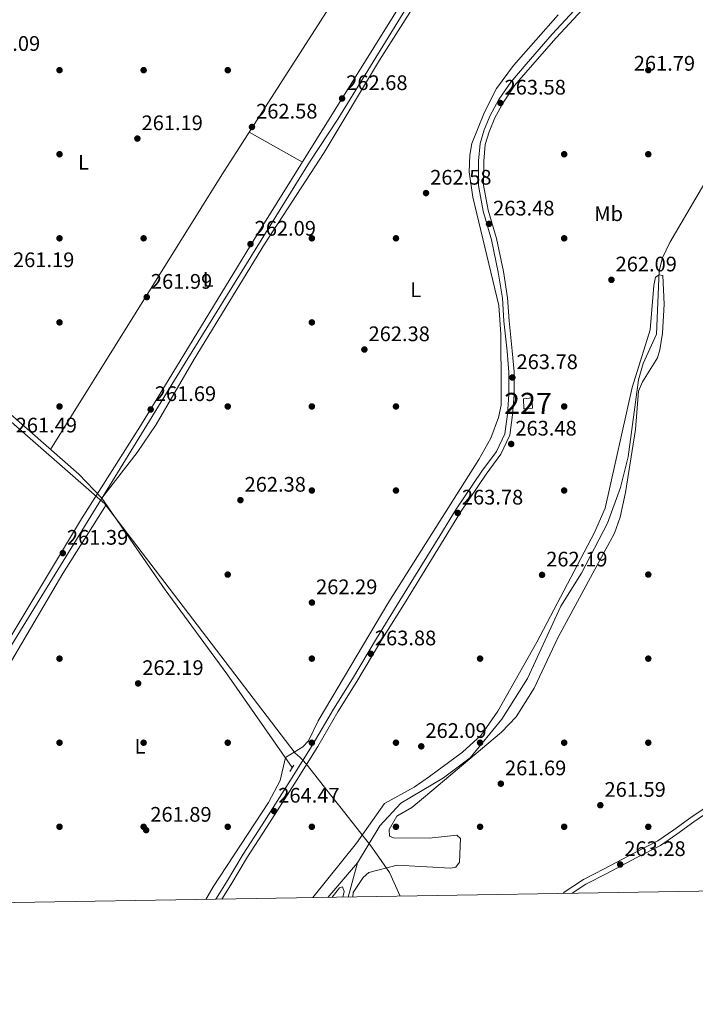
# Model space of a CAD drawing. Units: metres. Extents: x 615298 to 622276, y 4664606 to 4669349.
# Drawn here: x 618293 to 618615, y 4664606 to 4665075 of the extents above; entities that cross this region are included whole.
import ezdxf
from ezdxf.enums import TextEntityAlignment as Align

# ---------------------------------------------------------------- set-up
doc = ezdxf.new("R2010")
doc.units = ezdxf.units.M
doc.header["$MEASUREMENT"] = 0
doc.linetypes.add('DGN Style 2', pattern=[87.1644, 52.29864, -34.86576])
doc.linetypes.add('DGN Style 3', pattern=[122.03016, 87.1644, -34.86576])
for name, color, linetype, lineweight in [('Nivel 1', 7, 'Continuous', 0), ('Nivel 11', 7, 'Continuous', 0), ('Nivel 13', 7, 'Continuous', 0), ('Nivel 15', 7, 'Continuous', 0), ('Nivel 17', 7, 'Continuous', 0), ('Nivel 21', 7, 'Continuous', 0), ('Nivel 36', 7, 'Continuous', 0), ('Nivel 37', 7, 'Continuous', 0), ('Nivel 41', 7, 'Continuous', 0), ('Nivel 48', 7, 'Continuous', 0), ('Nivel 5', 7, 'Continuous', 0), ('Nivel 52', 7, 'Continuous', 0), ('Nivel 61', 7, 'Continuous', 0), ('Nivel 7', 7, 'Continuous', 0)]:
    doc.layers.add(name, color=color, linetype=linetype, lineweight=lineweight)
doc.styles.add('Style-Arial', font='txt')
doc.styles.add('Style-Arial Narrow', font='txt')

# ---------------------------------------------------------------- blocks, each defined once
blk = doc.blocks.new('5PATER')
at = {"layer": 'Nivel 7', "linetype": 'Continuous', "lineweight": 0}
h = blk.add_hatch(color=51, dxfattribs=at)
edge = h.paths.add_edge_path()
edge.add_ellipse((0.003399226814508438, -0.00312095507979393), major_axis=(-1.095731442372465, -1.110710699892244), ratio=0.9994222409660318, start_angle=0, end_angle=360)
blk = doc.blocks.new('5PERFI')
at = {"layer": 'Nivel 17', "linetype": 'Continuous', "lineweight": 0}
h = blk.add_hatch(color=7, dxfattribs=at)
edge = h.paths.add_edge_path()
edge.add_arc((-0.002342648804187775, -0.00535452738404274), 1.559999999766158, 315.0000000018422, 675.0000000018422)

msp = doc.modelspace()

# ---------------------------------------------------------------- linework, layer by layer
at = {"layer": 'Nivel 1', "color": 7, "linetype": 'Continuous', "lineweight": 0}
msp.add_polyline3d([(618277.870000001, 4664893.629999999, 261.56), (618304.6799999997, 4664870.18, 261.74), (618328.8500000015, 4664849.050000001, 261.75), (618331.7699999996, 4664846.489999998, 261.87), (618333.7100000009, 4664844.800000001, 262.1), (618424.4899999984, 4664725.940000001, 262), (618426.6900000013, 4664724.080000002, 262.49), (618428.3900000006, 4664722.330000002, 263.29), (618430.2600000016, 4664720.120000001, 264.01), (618441.3000000007, 4664706.120000001, 262.34), (618445.6900000013, 4664700.550000001, 261.57), (618457.4600000009, 4664685.640000001, 259.96), (618460.4299999997, 4664681.870000001, 259.9), (618463.129999999, 4664678.039999999, 259.93), (618469.3299999982, 4664669.239999998, 260.16), (618474.3599999994, 4664657.93, 260.96)], dxfattribs=at)
at = {"layer": 'Nivel 11', "color": 142, "linetype": 'Continuous', "lineweight": 13, "extrusion": (-0.002095724617912098, -0.002448969985520511, 0.9999948052286752), "elevation": -12459.9071495766, "flags": 128}
msp.add_lwpolyline([(618439.1863060258, 4664640.834066734), (618453.3064217195, 4664657.334116213)], dxfattribs=at)
at = {"layer": 'Nivel 11', "color": 142, "linetype": 'Continuous', "lineweight": 13}
msp.add_polyline3d([(618454.120000001, 4664673.859999999, 259.85), (618464.7199999988, 4664691.34, 259.9), (618474.6099999994, 4664702.219999999, 259.87), (618495.0199999996, 4664714.25, 259.87), (618507.6099999994, 4664723.780000001, 259.87), (618522.7199999988, 4664742.219999999, 259.92), (618534.9899999984, 4664761.550000001, 260.11), (618550.8200000003, 4664795.920000002, 260.23), (618560.6099999994, 4664811.66, 260.3), (618572.9400000013, 4664835.43, 260.23), (618579.129999999, 4664852.359999999, 260.18), (618582.8099999987, 4664867.010000002, 260.11), (618587.6999999993, 4664903.670000002, 260.07), (618589.9800000004, 4664911.330000002, 260.04), (618596.2199999988, 4664925.280000001, 259.94), (618597.5599999987, 4664955.489999998, 259.97), (618599.1700000018, 4664961.620000001, 259.97), (618602.5599999987, 4664968.870000001, 259.97), (618620.4100000001, 4664999.300000001, 260.04)], dxfattribs=at)
at = {"layer": 'Nivel 13', "color": 4, "linetype": 'Continuous', "lineweight": 0, "extrusion": (0.121325682787192, 0.1433628192875857, 0.9822052640574356), "elevation": 744042.7702669151, "flags": 128}
msp.add_lwpolyline([(2541496.091056485, -3889772.827371955), (2541511.791694593, -3889774.584461331), (2541639.33550621, -3889776.820756905)], dxfattribs=at)
at = {"layer": 'Nivel 13', "color": 4, "linetype": 'Continuous', "lineweight": 0, "extrusion": (-0.0003085168089311482, -0.001140534990483023, 0.9999993019984135), "elevation": -5251.177429469942, "flags": 128}
msp.add_lwpolyline([(618454.1707350649, 4664670.904798139), (618449.7507291026, 4664654.564787511)], dxfattribs=at)
at = {"layer": 'Nivel 13', "color": 4, "linetype": 'Continuous', "lineweight": 0}
for points in [[(618564.870000001, 4665604.379999999, 262.65), (618567.6900000013, 4665589.350000001, 262.62), (618579.2399999984, 4665540.780000001, 262.91), (618592.2399999984, 4665478.309999999, 263.16), (618626.5399999991, 4665321.300000001, 262.28), (618550.9200000018, 4665200.199999999, 262.58), (618444.6999999993, 4665027.649999999, 262.41), (618431.3099999987, 4665007.219999999, 262.28), (618373.3200000003, 4664913.699999999, 261.73), (618275.3599999994, 4664754.690000001, 262.29), (618254.3399999999, 4664723.510000002, 261.96)], [(618423.0599999987, 4664719.09, 262.54), (618391.9600000009, 4664763.690000001, 262.54), (618362.5500000007, 4664803.760000002, 262.41), (618332.4499999993, 4664847.219999999, 262.18)]]:
    msp.add_polyline3d(points, dxfattribs=at)
at = {"layer": 'Nivel 15', "color": 1, "linetype": 'Continuous', "lineweight": 0}
msp.add_polyline3d([(618533.2199999988, 4664889.879999999, 266.94), (618533.0599999987, 4664894.620000001, 266.6), (618536.9899999984, 4664895.039999999, 266.26), (618537.3099999987, 4664890.16, 266.26), (618533.2199999988, 4664889.879999999, 266.94)], dxfattribs=at)
at = {"layer": 'Nivel 21', "color": 1, "linetype": 'DGN Style 2', "lineweight": 0, "extrusion": (0.004286471318252624, 0.007230476344525031, 0.9999646725637207), "elevation": 36641.21601226702, "flags": 128}
msp.add_lwpolyline([(618416.9542404823, 4664577.269703846), (618415.1341286078, 4664574.199623592)], dxfattribs=at)
at = {"layer": 'Nivel 21', "color": 7, "linetype": 'Continuous', "lineweight": 0}
for points in [[(618386.6400000006, 4664656.48, 264.11), (618391.7600000016, 4664664.59, 264.11), (618399.7100000009, 4664677.899999999, 264.08), (618408.7600000016, 4664691.949999999, 264.11), (618422.2300000004, 4664713.07, 264.11), (618432.9899999984, 4664730.420000002, 264.04), (618442.6099999994, 4664746.940000001, 263.94), (618451.6600000001, 4664761.370000001, 263.85), (618463.0500000007, 4664780.5, 263.81), (618474.2300000004, 4664798.57, 263.78), (618487.120000001, 4664819.399999999, 263.81), (618493.2100000009, 4664829.300000001, 263.94), (618501.0300000012, 4664842, 263.98), (618513.25, 4664860.210000001, 263.98), (618520.1600000001, 4664869.580000002, 263.88), (618524.1700000018, 4664877.98, 263.78), (618525.379999999, 4664887.260000002, 263.81), (618526.0399999991, 4664896.640000001, 263.91), (618526.0399999991, 4664907.23, 264.08), (618525.1999999993, 4664917.18, 264.14), (618523.75, 4664931.539999999, 264.2), (618522.9899999984, 4664942.399999999, 264.08), (618521, 4664954.77, 263.91), (618517.7600000016, 4664970.289999999, 263.72), (618513.8099999987, 4664983.830000002, 263.65), (618511.5700000003, 4664996.02, 263.49), (618511.5899999999, 4665007.830000002, 263.33), (618512.370000001, 4665016.010000002, 263.33), (618514.2800000012, 4665022.510000002, 263.36), (618517.1000000015, 4665029.309999999, 263.46), (618521.3500000015, 4665037.030000001, 263.62), (618526.9600000009, 4665045.27, 263.78), (618534.2699999996, 4665053.82, 263.81), (618546.6999999993, 4665068.050000001, 263.88), (618561.2699999996, 4665083.760000002, 263.91)], [(618620.7600000016, 4664697.91, 263.49), (618614.0399999991, 4664693.300000001, 263.88), (618605.8900000006, 4664687.449999999, 264.04), (618598.1099999994, 4664682.100000001, 264.01), (618586.5899999999, 4664676.23, 263.72), (618572.6099999994, 4664668.670000002, 263.82), (618562.7399999984, 4664663.640000001, 264.08), (618556.2100000009, 4664659.289999999, 264.08)]]:
    msp.add_polyline3d(points, dxfattribs=at)
at = {"layer": 'Nivel 21', "color": 7, "linetype": 'DGN Style 3', "lineweight": 0}
for points in [[(618389.629999999, 4664656.530000001, 264.11), (618393.8900000006, 4664663.280000001, 264.11), (618401.8299999982, 4664676.580000002, 264.08), (618410.870000001, 4664690.600000001, 264.11), (618424.3500000015, 4664711.739999998, 264.11), (618435.1400000006, 4664729.140000001, 264.04), (618444.7399999984, 4664745.640000001, 263.94), (618453.8000000007, 4664760.059999999, 263.85), (618465.1900000013, 4664779.199999999, 263.81), (618476.3599999994, 4664797.260000002, 263.78), (618489.25, 4664818.080000002, 263.81), (618495.3399999999, 4664828, 263.94), (618503.129999999, 4664840.640000001, 263.98), (618515.3000000007, 4664858.77, 263.98), (618522.3200000003, 4664868.289999999, 263.88), (618526.6000000015, 4664877.260000002, 263.78), (618527.870000001, 4664887.010000002, 263.81), (618528.5399999991, 4664896.550000001, 263.91), (618528.5399999991, 4664907.34, 264.08), (618527.6900000013, 4664917.41, 264.14), (618526.2399999984, 4664931.75, 264.2), (618525.4800000004, 4664942.690000001, 264.08), (618523.4600000009, 4664955.219999999, 263.91), (618520.1799999997, 4664970.899999999, 263.72), (618516.2399999984, 4664984.399999999, 263.65), (618514.0700000003, 4664996.239999998, 263.49), (618514.0899999999, 4665007.710000001, 263.33), (618514.8299999982, 4665015.530000001, 263.33), (618516.6400000006, 4665021.670000002, 263.36), (618519.3599999994, 4665028.23, 263.46), (618523.4800000004, 4665035.719999999, 263.62), (618528.9400000013, 4665043.75, 263.78), (618536.1600000001, 4665052.18, 263.81), (618548.5599999987, 4665066.379999999, 263.88), (618563.1000000015, 4665082.059999999, 263.91)], [(618619.3399999999, 4664699.969999999, 263.49), (618612.6000000015, 4664695.350000001, 263.88), (618604.4499999993, 4664689.489999998, 264.04), (618596.8299999982, 4664684.260000002, 264.01), (618585.4299999997, 4664678.440000001, 263.72), (618571.4400000013, 4664670.879999999, 263.82), (618561.4800000004, 4664665.809999999, 264.08), (618552.4299999997, 4664659.780000001, 264.08), (618551.9299999997, 4664659.219999999, 264.08)]]:
    msp.add_polyline3d(points, dxfattribs=at)
at = {"layer": 'Nivel 36', "color": 92, "linetype": 'Continuous', "lineweight": 0, "extrusion": (0.005702268394790673, -0.003213021930635314, 0.9999785800832071), "elevation": -11200.46428034834, "flags": 128}
msp.add_lwpolyline([(618416.3121953793, 4664995.252287179), (618391.0215231143, 4665009.502360731)], dxfattribs=at)
at = {"layer": 'Nivel 36', "color": 92, "linetype": 'Continuous', "lineweight": 0}
for points in [[(618503.5500000007, 4665179.82, 262.39), (618514.1600000001, 4665185.399999999, 262.39), (618518.4499999993, 4665186.080000002, 262.39), (618531.629999999, 4665184.989999998, 262.46), (618535.4400000013, 4665183.780000001, 262.39), (618536.2199999988, 4665181.780000001, 262.39), (618535.3900000006, 4665179.859999999, 262.39), (618406.6799999997, 4664973.149999999, 262.13), (618350.9499999993, 4664881.640000001, 261.81), (618322.8200000003, 4664837.43, 261.73), (618279.5, 4664765.640000001, 261.81), (618276.8200000003, 4664762.620000001, 261.84), (618273.3999999985, 4664760.460000001, 261.87), (618269.1799999997, 4664760.080000002, 261.88), (618266.5799999982, 4664760.890000001, 261.87), (618263.129999999, 4664762.899999999, 261.81), (618260.6400000006, 4664766.780000001, 261.76), (618253.0899999999, 4664796.43, 261.64), (618247.7800000012, 4664839.460000001, 261.55), (618245.7399999984, 4664845.879999999, 261.54), (618240.4600000009, 4664855.300000001, 261.61)], [(618506.7699999996, 4665184.920000002, 262.13), (618494.6700000018, 4665165.780000001, 262.2), (618484.8200000003, 4665153.02, 262.18), (618471.4899999984, 4665133.059999999, 262.15), (618462.4899999984, 4665117.989999998, 262.13), (618454.3500000015, 4665102.260000002, 262.13), (618389.629999999, 4665001.210000001, 261.95), (618308.1000000015, 4664870.489999998, 261.74)], [(618496.6799999997, 4665106.379999999, 262.46), (618464.6099999994, 4665055.670000002, 262.53), (618438.1600000001, 4665011.82, 262.53), (618409.8599999994, 4664968.199999999, 262.4), (618376.3999999985, 4664913.48, 262.12), (618358.3399999999, 4664882.27, 261.84), (618349.3599999994, 4664869.050000001, 261.81), (618332.4499999993, 4664847.219999999, 261.88)], [(618381.9200000018, 4664656.399999999, 262.33), (618385.5199999996, 4664662.359999999, 262.32), (618411.6999999993, 4664702.510000002, 262.32), (618417.3200000003, 4664712.91, 262.32), (618419.8200000003, 4664723.850000001, 261.88), (618428.0399999991, 4664729.050000001, 261.88), (618430.7800000012, 4664731.82, 261.88), (618435.3200000003, 4664741.309999999, 261.94), (618468.9100000001, 4664797.989999998, 262.07), (618511.8099999987, 4664865.629999999, 262.13), (618517.4400000013, 4664875.830000002, 262.18), (618521.1400000006, 4664885.670000002, 262.26), (618522.3299999982, 4664891.510000002, 262.26), (618522.4600000009, 4664899.510000002, 262.29), (618522.25, 4664925.370000001, 262.38), (618521.3399999999, 4664939, 262.4), (618508.9100000001, 4664990.489999998, 262.4), (618507.2600000016, 4665002.52, 262.4), (618507.4400000013, 4665010.5, 262.4), (618508.4800000004, 4665016.109999999, 262.4), (618514.5, 4665031.030000001, 262.4), (618520.1600000001, 4665042.239999998, 262.31), (618528.25, 4665053.109999999, 262.23), (618549.4899999984, 4665077.199999999, 262.13)], [(618334.5599999987, 4664844.170000002, 262.19), (618313.879999999, 4664811.52, 261.9), (618277.1999999993, 4664749.199999999, 261.87), (618272.7800000012, 4664743.080000002, 261.93), (618271.9200000018, 4664739.149999999, 261.98), (618271.9200000018, 4664729.27, 261.95), (618273, 4664720.890000001, 261.94), (618285.370000001, 4664654.800000001, 262.09)]]:
    msp.add_polyline3d(points, dxfattribs=at)
at = {"layer": 'Nivel 5', "color": 30, "linetype": 'Continuous', "lineweight": 0, "elevation": 260, "flags": 128}
for points in [[(618432.8299999982, 4664657.239999998), (618453.620000001, 4664683.199999999), (618466.8999999985, 4664701.969999999), (618481.0199999996, 4664709.859999999), (618488.3000000007, 4664714.899999999), (618503.9800000004, 4664726.460000001), (618512.879999999, 4664734.5), (618520.879999999, 4664745.98), (618539.3399999999, 4664778.809999999), (618566.8299999982, 4664831.039999999), (618571.8099999987, 4664842.539999999), (618584.6799999997, 4664899.989999998), (618593.3299999982, 4664927.41), (618595.0399999991, 4664948.449999999), (618595.870000001, 4664952.449999999), (618597.4800000004, 4664953.609999999), (618599.3299999982, 4664953.199999999), (618599.8500000015, 4664939.539999999), (618599.1600000001, 4664925.859999999), (618597.8099999987, 4664917.850000001), (618596.75, 4664913.989999998), (618589.629999999, 4664902.57), (618587.7800000012, 4664898.170000002), (618586.2199999988, 4664879.960000001), (618581.5700000003, 4664850.010000002), (618579.0199999996, 4664838.239999998), (618576.3099999987, 4664830.690000001), (618549.4100000001, 4664780.809999999), (618538.1099999994, 4664756.899999999), (618529.4800000004, 4664743.280000001), (618522.5399999991, 4664735.890000001), (618485.5300000012, 4664704.690000001), (618479.9800000004, 4664700.170000002), (618472.7699999996, 4664696.050000001), (618469.1900000013, 4664689.580000002), (618469.3200000003, 4664686.43), (618471.1499999985, 4664685.710000001), (618488.2300000004, 4664685.449999999), (618501.3599999994, 4664686.949999999), (618503.1400000006, 4664685.300000001), (618502.5700000003, 4664674.149999999), (618500.8900000006, 4664671.75), (618498.379999999, 4664671.260000002), (618473, 4664672.640000001), (618459.4200000018, 4664669.219999999), (618456.8200000003, 4664666.870000001), (618452.0899999999, 4664659.66), (618451.8399999999, 4664657.559999999)], [(618447.0300000012, 4664657.48), (618447.6999999993, 4664660.140000001), (618446.9100000001, 4664662.449999999), (618445.5700000003, 4664661.960000001), (618442.0899999999, 4664657.399999999)]]:
    msp.add_lwpolyline(points, dxfattribs=at)
at = {"layer": 'Nivel 52', "color": 1, "linetype": 'Continuous', "lineweight": 0}
msp.add_3dface([(618533.2199999988, 4664889.879999999, 266.94), (618537.3099999987, 4664890.16, 266.26), (618536.9899999984, 4664895.039999999, 266.26), (618533.0599999987, 4664894.620000001, 266.6)], dxfattribs=at)
at = {"layer": 'Nivel 61', "color": 7, "linetype": 'Continuous', "lineweight": 0, "flags": 128}
msp.add_lwpolyline([(615297.5, 4669232.73), (618739.3299999982, 4669289.850000001), (622181.1700000018, 4669348.699999999), (622221.25, 4667035.57), (622261.2899999991, 4664722.460000001), (618817.2100000009, 4664663.620000001), (615373.1000000015, 4664606.48), (615335.3099999987, 4666919.600000001)], close=True, dxfattribs=at)

# ---------------------------------------------------------------- block references
at = {"layer": 'Nivel 17', "color": 7, "linetype": 'Continuous', "lineweight": 0}
for p in [(618312.379999999, 4665050.940000001, 260.3), (618352.379999999, 4665050.940000001, 261.23), (618392.379999999, 4665050.940000001, 261.85), (618592.379999999, 4665050.940000001, 261.54), (618312.379999999, 4665010.940000001, 260.92), (618552.379999999, 4665010.940000001, 261.85), (618592.370000001, 4665010.940000001, 262.16), (618312.379999999, 4664970.940000001, 260.92), (618352.379999999, 4664970.940000001, 261.54), (618432.379999999, 4664970.940000001, 262.16), (618472.379999999, 4664970.940000001, 262.16), (618552.370000001, 4664970.940000001, 262.47), (618312.379999999, 4664930.940000001, 261.54), (618432.379999999, 4664930.940000001, 261.85), (618312.379999999, 4664890.940000001, 262.16), (618392.379999999, 4664890.940000001, 261.85), (618432.379999999, 4664890.940000001, 261.23), (618472.370000001, 4664890.940000001, 262.16), (618552.370000001, 4664890.940000001, 263.4), (618432.370000001, 4664850.940000001, 262.16), (618472.370000001, 4664850.940000001, 262.78), (618552.370000001, 4664850.949999999, 261.85), (618392.370000001, 4664810.949999999, 262.16), (618592.370000001, 4664810.949999999, 262.16), (618312.370000001, 4664770.949999999, 262.16), (618432.370000001, 4664770.949999999, 262.47), (618512.370000001, 4664770.949999999, 261.85), (618592.370000001, 4664770.949999999, 260.92), (618312.370000001, 4664730.949999999, 262.47), (618312.370000001, 4664730.949999999, 261.69), (618352.370000001, 4664730.949999999, 261.85), (618352.370000001, 4664730.949999999, 261.91), (618392.370000001, 4664730.949999999, 262.16), (618392.370000001, 4664730.949999999, 261.91), (618432.370000001, 4664730.949999999, 263.81), (618472.370000001, 4664730.949999999, 261.69), (618512.370000001, 4664730.949999999, 260.21), (618552.370000001, 4664730.949999999, 261.23), (618552.370000001, 4664730.949999999, 261.69), (618592.370000001, 4664730.949999999, 261.85), (618592.370000001, 4664730.949999999, 262.03), (618312.370000001, 4664690.949999999, 262.78), (618312.370000001, 4664690.949999999, 261.69), (618352.370000001, 4664690.949999999, 261.91), (618392.370000001, 4664690.949999999, 262.03), (618432.370000001, 4664690.949999999, 261.91), (618472.370000001, 4664690.949999999, 261.19), (618512.370000001, 4664690.949999999, 262.16), (618512.370000001, 4664690.949999999, 260.85), (618552.370000001, 4664690.949999999, 261.61), (618592.370000001, 4664690.949999999, 263.83)]:
    msp.add_blockref('5PERFI', p, dxfattribs=at)
at = {"layer": 'Nivel 7', "color": 51, "linetype": 'Continuous', "lineweight": 0}
for p in [(618446.7399999984, 4665037.48, 262.68), (618522.0300000012, 4665035.330000002, 263.58), (618403.8999999985, 4665023.920000002, 262.58), (618349.3999999985, 4665018.390000001, 261.19), (618486.6600000001, 4664992.469999999, 262.58), (618516.6099999994, 4664977.789999999, 263.48), (618403.1799999997, 4664968.199999999, 262.09), (618574.8299999982, 4664951.190000001, 262.09), (618353.8599999994, 4664942.949999999, 261.99), (618457.3500000015, 4664918.010000002, 262.38), (618527.7199999988, 4664904.710000001, 263.78), (618355.7199999988, 4664889.510000002, 261.69), (618527.1799999997, 4664873.080000002, 263.48), (618398.3999999985, 4664846.379999999, 262.38), (618501.75, 4664840.27, 263.78), (618313.9200000018, 4664821.16, 261.39), (618541.8399999999, 4664810.789999999, 262.19), (618432.3999999985, 4664797.620000001, 262.28), (618460.379999999, 4664773.280000001, 263.88), (618349.7600000016, 4664759.16, 262.19), (618484.3999999985, 4664729.219999999, 262.09), (618522.2300000004, 4664711.440000001, 261.69), (618414.3599999994, 4664698.43, 264.47), (618569.5700000003, 4664701.210000001, 261.59), (618353.5599999987, 4664689.359999999, 261.89), (618579.0100000016, 4664673.030000001, 263.28)]:
    msp.add_blockref('5PATER', p, dxfattribs=at)

# ---------------------------------------------------------------- texts
at = {"layer": 'Nivel 37', "color": 92, "linetype": 'Continuous', "lineweight": 0, "style": 'Style-Arial Narrow'}
for s, p in [('L', (618323.7831471041, 4665007.129979998, 261.05)), ('Mb', (618573.5048305839, 4664982.629979998, 261.93)), ('L', (618383.0631471053, 4664951.379979998, 262.01)), ('L', (618481.7731471024, 4664946.45998, 262.29)), ('L', (618350.6831471026, 4664729.219979998, 261.88))]:
    msp.add_text(s, height=6.99996, dxfattribs=at).set_placement(p, align=Align.MIDDLE_CENTER)
at = {"layer": 'Nivel 41', "color": 7, "linetype": 'Continuous', "lineweight": 0, "style": 'Style-Arial'}
for s, p in [('261.09', (618274.0199999996, 4665060.120000001, 261.09)), ('261.79', (618585.4600000009, 4665050.699999999, 261.79)), ('262.68', (618448.7300000004, 4665041.48, 262.68)), ('263.58', (618524.0199999996, 4665039.330000002, 263.58)), ('262.58', (618405.8900000006, 4665027.920000002, 262.58)), ('261.19', (618351.3900000006, 4665022.390000001, 261.19)), ('262.58', (618488.6499999985, 4664996.469999999, 262.58)), ('263.48', (618518.6000000015, 4664981.789999999, 263.48)), ('262.09', (618405.1700000018, 4664972.199999999, 262.09)), ('261.19', (618290.2600000016, 4664957.219999999, 261.19)), ('262.09', (618576.8099999987, 4664955.190000001, 262.09)), ('261.99', (618355.8399999999, 4664946.949999999, 261.99)), ('262.38', (618459.3399999999, 4664922.010000002, 262.38)), ('263.78', (618529.7100000009, 4664908.710000001, 263.78)), ('261.69', (618357.6999999993, 4664893.510000002, 261.69)), ('261.49', (618291.5300000012, 4664878.550000001, 261.49)), ('263.48', (618529.1600000001, 4664877.080000002, 263.48)), ('262.38', (618400.379999999, 4664850.379999999, 262.38)), ('263.78', (618503.7300000004, 4664844.27, 263.78)), ('261.39', (618315.9100000001, 4664825.16, 261.39)), ('262.19', (618543.8200000003, 4664814.789999999, 262.19)), ('262.29', (618434.3900000006, 4664801.620000001, 262.28)), ('263.88', (618462.3599999994, 4664777.280000001, 263.88)), ('262.19', (618351.7399999984, 4664763.16, 262.19)), ('262.09', (618486.379999999, 4664733.219999999, 262.09)), ('261.69', (618524.2199999988, 4664715.440000001, 261.69)), ('264.47', (618416.4100000001, 4664702.43, 264.47)), ('261.59', (618571.5500000007, 4664705.210000001, 261.59)), ('261.89', (618355.5500000007, 4664693.359999999, 261.89)), ('263.28', (618580.9899999984, 4664677.030000001, 263.28))]:
    msp.add_text(s, height=6.99996, dxfattribs=at).set_placement(p)
at = {"layer": 'Nivel 48', "color": 1, "linetype": 'Continuous', "lineweight": 0, "style": 'Style-Arial Narrow'}
msp.add_text('227', height=9.99996, dxfattribs=at).set_placement((618535.154622104, 4664892.409979999, 263.74), align=Align.MIDDLE_CENTER)

doc.saveas('drawing.dxf')
